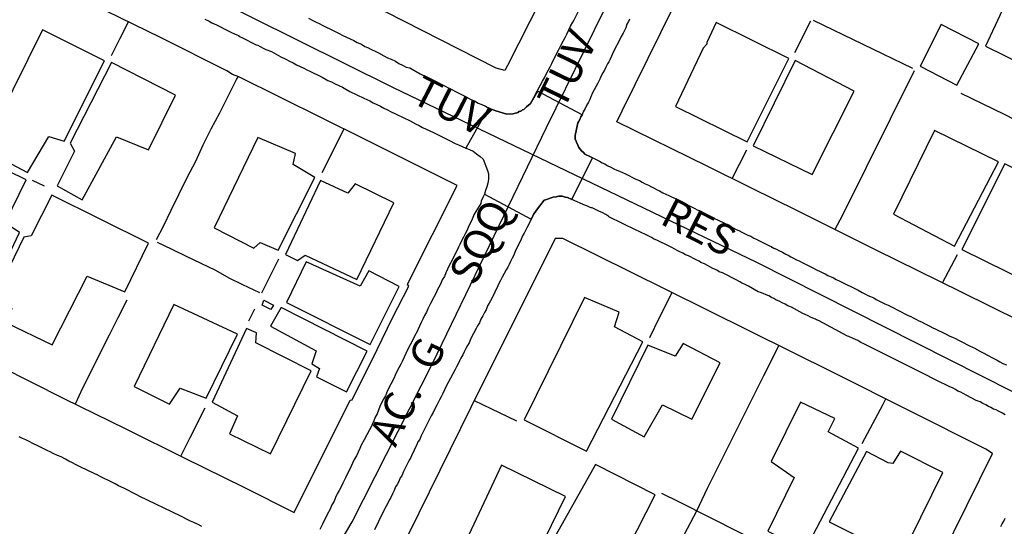
# Model space of a CAD drawing. Units: millimetres. Extents: x 185545 to 187957, y 1663200 to 1665975.
# Drawn here: x 185745 to 185827, y 1663360 to 1663402 of the extents above; entities that cross this region are included whole.
import ezdxf
from ezdxf.enums import TextEntityAlignment as Align

# ---------------------------------------------------------------- set-up
doc = ezdxf.new("R2010")
doc.units = ezdxf.units.MM
for name, color, linetype in [('V-CRUZAMENTO', 1, 'Continuous'), ('V-EDIFICACAO', 2, 'Continuous'), ('V-EIXO_DE_LOGRADOURO', 3, 'Continuous'), ('V-LOTE', 1, 'Continuous'), ('V-NOME_DOS_LOGRADOUROS', 7, 'Continuous'), ('V-QUADRA', 6, 'Continuous'), ('V-TESTADA', 5, 'Continuous')]:
    doc.layers.add(name, color=color, linetype=linetype)

msp = doc.modelspace()

# ---------------------------------------------------------------- linework, layer by layer
at = {"layer": 'V-CRUZAMENTO'}
msp.add_lwpolyline([(185791.45, 1663393.32), (185791.49, 1663393.39), (185791.6, 1663393.6), (185791.68, 1663393.81), (185791.79, 1663393.98), (185788.105, 1663395.94), (185787.526, 1663394.883), (185787.21, 1663394.63), (185786.98, 1663394.42), (185786.89, 1663394.38), (185786.83, 1663394.34), (185786.78, 1663394.32), (185786.718, 1663394.273), (185786.59, 1663394.25), (185786.51, 1663394.17), (185786.4, 1663394.15), (185786.07, 1663394.06), (185785.6, 1663394.02), (185784.69, 1663394.3), (185784.45, 1663394.4), (185784.16, 1663394.51), (185784.067, 1663394.562), (185782.21, 1663391.24), (185782.5, 1663391.13), (185782.8, 1663390.99), (185783.1, 1663390.77), (185783.39, 1663390.54), (185783.63, 1663390.31), (185784, 1663389.4), (185784.07, 1663389.1), (185784.09, 1663388.93), (185784.07, 1663388.64), (185784.02, 1663388.34), (185783.94, 1663388.04), (185783.83, 1663387.75), (185783.75, 1663387.45), (185787.599, 1663385.365), (185787.65, 1663385.46), (185787.8, 1663385.77), (185788.03, 1663386.11), (185788.67, 1663386.94), (185788.69, 1663386.94), (185788.95, 1663387.02), (185789.16, 1663387.11), (185789.42, 1663387.19), (185789.67, 1663387.23), (185789.88, 1663387.26), (185790.14, 1663387.26), (185790.39, 1663387.19), (185790.6, 1663387.15), (185790.96, 1663387), (185792.654, 1663390.427), (185792.02, 1663390.74), (185791.9, 1663390.86), (185791.75, 1663391.01), (185791.53, 1663391.29), (185791.43, 1663391.48), (185791.34, 1663391.73), (185791.28, 1663391.88), (185791.23, 1663391.95), (185791.21, 1663392.28)], close=True, dxfattribs=at)
at = {"layer": 'V-EDIFICACAO'}
for points in [[(185825.06, 1663399.65), (185829.71, 1663397.36), (185832.39, 1663402.76), (185830.87, 1663403.59), (185831.1, 1663404.49), (185827.99, 1663405.95), (185825.06, 1663399.65)], [(185802.86, 1663401.58), (185802.08, 1663399.94), (185802.09, 1663399.8), (185801.78, 1663399.46), (185799.5, 1663394.66), (185805.4, 1663391.75), (185808.85, 1663398.61), (185802.86, 1663401.58)], [(185821.41, 1663401.42), (185819.68, 1663397.99), (185822.7, 1663396.43), (185824.5, 1663399.83), (185821.41, 1663401.42)], [(185747.29, 1663400.98), (185742.4, 1663391.14), (185746.06, 1663389.22), (185747.83, 1663392.18), (185749.09, 1663391.81), (185752.4, 1663398.44), (185747.29, 1663400.98)], [(185749.57, 1663391.65), (185749.94, 1663390.97), (185748.51, 1663388.13), (185750.57, 1663386.97), (185753.39, 1663392.17), (185756.03, 1663391.09), (185758.26, 1663395.59), (185753, 1663398.28), (185749.57, 1663391.65)], [(185809.37, 1663398.45), (185805.9, 1663391.42), (185810.78, 1663389.06), (185814.24, 1663395.94), (185809.37, 1663398.45)], [(185820.86, 1663392.69), (185817.47, 1663385.8), (185822.49, 1663383.15), (185826.12, 1663390.1), (185820.86, 1663392.69)], [(185765.05, 1663392.12), (185761.45, 1663384.65), (185764.73, 1663382.98), (185765.24, 1663383.45), (185766.73, 1663382.81), (185769.76, 1663388.82), (185767.98, 1663389.87), (185768.17, 1663390.78), (185765.05, 1663392.12)], [(185741.39, 1663390.84), (185739.18, 1663386.78), (185739.81, 1663386.05), (185736.97, 1663380.58), (185739.88, 1663379.04), (185740.62, 1663380.09), (185742.98, 1663379.23), (185745.4, 1663384.27), (185744.23, 1663385.08), (185745.96, 1663388.62), (185741.39, 1663390.84)], [(185823.11, 1663382.88), (185828.73, 1663380.1), (185832.22, 1663387.18), (185826.66, 1663389.93), (185823.11, 1663382.88)], [(185773.08, 1663388.3), (185772.48, 1663387.52), (185770.22, 1663388.56), (185767.35, 1663382.47), (185768.34, 1663381.97), (185768.96, 1663382.42), (185773.21, 1663380.41), (185776.28, 1663386.73), (185773.08, 1663388.3)], [(185748.06, 1663387.35), (185748.06, 1663387.35), (185746.37, 1663384), (185745.75, 1663383.89), (185743.38, 1663379.01), (185744.77, 1663378.01), (185744.32, 1663376.83), (185748.1, 1663375.01), (185750.99, 1663380.67), (185754.1, 1663379.38), (185756.05, 1663383.41), (185748.06, 1663387.35)], [(185769.05, 1663381.87), (185767.43, 1663378.5), (185774.31, 1663375.05), (185776.7, 1663379.82), (185774.2, 1663381.11), (185773.49, 1663379.86), (185769.05, 1663381.87)], [(185766.35, 1663378.29), (185766.13, 1663377.93), (185765.41, 1663378.28), (185765.55, 1663378.69)], [(185791.99, 1663378.93), (185787.02, 1663368.84), (185792.15, 1663366.26), (185796.81, 1663375.27), (185794.48, 1663376.49), (185794.85, 1663377.7), (185791.99, 1663378.93)], [(185758.14, 1663378.35), (185754.87, 1663371.57), (185757.77, 1663370.13), (185758.66, 1663371.44), (185760.8, 1663370.61), (185763.39, 1663375.89), (185758.14, 1663378.35)], [(185766.97, 1663378.1), (185766.11, 1663376.56), (185769.87, 1663374.53), (185769.5, 1663373.45), (185770.13, 1663373.07), (185769.9, 1663372.38), (185772.36, 1663371.15), (185774.08, 1663374.49), (185766.97, 1663378.1)], [(185764.88, 1663375.19), (185764.96, 1663376.01), (185764.12, 1663376.36), (185761.28, 1663370.3), (185763.39, 1663369.15), (185762.72, 1663367.67), (185766.09, 1663366.02), (185769.45, 1663372.86), (185764.88, 1663375.19)], [(185797.21, 1663375), (185794.23, 1663368.88), (185796.91, 1663367.42), (185798.43, 1663370.08), (185800.85, 1663368.9), (185803.18, 1663373.52), (185800.14, 1663375.13), (185799.48, 1663374.08), (185797.21, 1663375)], [(185809.81, 1663370.28), (185807.38, 1663365.4), (185809.29, 1663364.09), (185807.11, 1663359.65), (185810.19, 1663358.09), (185814.58, 1663366.49), (185812.09, 1663367.84), (185812.2, 1663368.05), (185812.63, 1663368.94), (185809.81, 1663370.28)], [(185817.04, 1663365.28), (185815.24, 1663366.22), (185812.17, 1663360.42), (185817.59, 1663357.71), (185818.23, 1663358.97), (185818.81, 1663358.98), (185821.53, 1663364.5), (185818.05, 1663366.26), (185817.43, 1663365.24)], [(185785.16, 1663365.09), (185781.81, 1663358), (185784.33, 1663356.77), (185785.13, 1663357.82), (185787.56, 1663356.67), (185790.44, 1663362.52), (185785.16, 1663365.09)], [(185792.89, 1663365.16), (185792.89, 1663365.16), (185788.04, 1663356.49), (185790.36, 1663355.18), (185789.91, 1663353.97), (185792.68, 1663352.57), (185797.82, 1663362.64), (185792.89, 1663365.16)]]:
    msp.add_lwpolyline(points, close=True, dxfattribs=at)
at = {"layer": 'V-EIXO_DE_LOGRADOURO'}
for points in [[(185669.56, 1663448.91), (185714.48, 1663427.39), (185745.11, 1663411.69), (185776.16, 1663396.25), (185806.18, 1663381.83), (185832.62, 1663368.47)], [(185764.01, 1663345.37), (185772.84, 1663360.43), (185779.47, 1663373.48), (185788.86, 1663392.93), (185798.35, 1663412.25), (185805.7, 1663426.25), (185819.88, 1663419.35), (185834.06, 1663412.45)]]:
    msp.add_lwpolyline(points, dxfattribs=at)
at = {"layer": 'V-LOTE'}
for points in [[(185772.09, 1663437.78), (185779.53, 1663434.18), (185789, 1663429.46), (185798.85, 1663424.6), (185798.24, 1663423.45), (185792.08, 1663411.04), (185790.23, 1663407.12), (185785.65, 1663398.04), (185785.43, 1663397.62), (185784.72, 1663397.83), (185775.59, 1663402.46), (185766.2, 1663407.04), (185758.41, 1663410.93), (185749.67, 1663415.2)], [(185777.4, 1663380.01), (185781.49, 1663388.14), (185773.79, 1663391.99), (185763.49, 1663397.1), (185762.96, 1663397.29), (185762.49, 1663397.61), (185757.03, 1663400.35), (185751.45, 1663403.08), (185746.55, 1663405.52), (185740.72, 1663408.39)], [(185830.42, 1663375.73), (185823.02, 1663379.39), (185816.03, 1663382.83), (185809.5, 1663386.08), (185805.77, 1663387.93), (185802.16, 1663389.71), (185794.67, 1663393.41), (185795.1, 1663394.32), (185799.37, 1663402.93), (185801.07, 1663406.47)], [(185752.99, 1663398.88), (185753.68, 1663400.25), (185754.38, 1663401.65)], [(185809.35, 1663399.11), (185810.66, 1663401.72)], [(185810.86, 1663401.78), (185819.03, 1663397.82)], [(185819.17, 1663397.61), (185813.23, 1663385.66), (185812.63, 1663384.52)], [(185696.46, 1663396.8), (185697.29, 1663396.33), (185705.67, 1663392.19), (185713.56, 1663388.3), (185715, 1663387.59), (185717.42, 1663386.33), (185722.54, 1663383.81), (185727.62, 1663381.31), (185733.05, 1663378.6), (185738.28, 1663376), (185743.75, 1663373.27), (185749.06, 1663370.59), (185754.17, 1663368.09), (185759.03, 1663365.68), (185763.89, 1663363.27), (185768.05, 1663361.18), (185770.26, 1663365.62), (185772.46, 1663370), (185772.67, 1663370.46)], [(185756.69, 1663383.69), (185757.28, 1663384.79), (185757.92, 1663386.13), (185758.58, 1663387.47), (185759.24, 1663388.81), (185759.95, 1663390.15), (185760.56, 1663391.49), (185761.2, 1663392.82), (185761.92, 1663394.14), (185763.29, 1663396.9), (185763.44, 1663397.12)], [(185823.03, 1663395.75), (185826.59, 1663394.04), (185829.89, 1663392.32), (185833.23, 1663390.68), (185836.22, 1663389.29), (185836.94, 1663388.94)], [(185770.35, 1663389.23), (185771.71, 1663391.9), (185772.16, 1663392.8)], [(185804.17, 1663388.72), (185805.38, 1663391.1)], [(185746.45, 1663388.59), (185747.43, 1663388.13)], [(185765.21, 1663379.3), (185763.83, 1663379.96), (185762.68, 1663380.52), (185761.58, 1663381.13), (185760.38, 1663381.71), (185759.18, 1663382.29), (185757.98, 1663382.87), (185756.78, 1663383.46)], [(185821.4, 1663357.48), (185825.63, 1663366.06), (185825.08, 1663366.42), (185812.55, 1663372.7), (185798.7, 1663379.59), (185790.22, 1663383.77), (185789.57, 1663383.77), (185782.63, 1663369.84), (185776.63, 1663357.68), (185776.39, 1663357.02), (185789.42, 1663350.56), (185802.87, 1663343.8), (185812.25, 1663339.17), (185813.35, 1663341.27), (185814.38, 1663343.26), (185815.41, 1663345.25), (185818.81, 1663352.42)], [(185765.39, 1663379.31), (185766.79, 1663382.11)], [(185821.52, 1663380.13), (185822.75, 1663382.45)], [(185797.38, 1663375.63), (185798.17, 1663377.27), (185799.22, 1663379.33)], [(185754.25, 1663378.7), (185753.52, 1663377.25), (185752.79, 1663375.8), (185752.06, 1663374.35), (185751.33, 1663372.9), (185750.6, 1663371.45), (185750, 1663370.13)], [(185764.78, 1663377.95), (185764.28, 1663376.96)], [(185808.01, 1663374.96), (185806.74, 1663372.46), (185802.12, 1663363.18), (185801.24, 1663361.3), (185800.21, 1663359.39), (185799.35, 1663357.48), (185798.34, 1663355.57), (185797.4, 1663353.66), (185796.47, 1663351.75), (185795.54, 1663349.84), (185794.7, 1663348.11), (185794.62, 1663347.94)], [(185786.41, 1663368.73), (185784.31, 1663369.75), (185782.91, 1663370.41)], [(185814.89, 1663366.87), (185816.62, 1663370.12), (185816.84, 1663370.55)], [(185758.7, 1663365.84), (185759.47, 1663367.38), (185760.71, 1663369.83)], [(185809.82, 1663356.99), (185799.78, 1663362.07), (185798.36, 1663362.75)]]:
    msp.add_lwpolyline(points, dxfattribs=at)
at = {"layer": 'V-QUADRA'}
for points in [[(185769.23, 1663401.95), (185769.53, 1663401.78), (185769.82, 1663401.65), (185770.16, 1663401.48), (185770.35, 1663401.38), (185771.31, 1663400.91), (185771.77, 1663400.68), (185772.07, 1663400.53), (185772.37, 1663400.38), (185772.66, 1663400.25), (185772.96, 1663400.11), (185773.26, 1663399.94), (185773.6, 1663399.79), (185773.89, 1663399.62), (185774.19, 1663399.49), (185774.21, 1663399.47), (185775, 1663399.09), (185775.46, 1663398.85), (185775.76, 1663398.68), (185776.06, 1663398.56), (185776.4, 1663398.39), (185776.69, 1663398.22), (185776.99, 1663398.07), (185777.29, 1663397.92), (185777.58, 1663397.84), (185777.6, 1663397.84), (185778.45, 1663397.35), (185778.94, 1663397.11), (185779.28, 1663396.94), (185779.58, 1663396.8), (185779.92, 1663396.65), (185779.92, 1663396.65), (185780.21, 1663396.48), (185780.51, 1663396.35), (185780.81, 1663396.18), (185781.1, 1663396.03), (185781.29, 1663395.93), (185782.18, 1663395.48), (185782.63, 1663395.25), (185782.93, 1663395.12), (185783.22, 1663394.95), (185783.52, 1663394.82), (185783.82, 1663394.7), (185784.16, 1663394.51), (185784.45, 1663394.4), (185784.69, 1663394.3), (185785.6, 1663394.02), (185786.07, 1663394.06), (185786.4, 1663394.15), (185786.51, 1663394.17), (185786.59, 1663394.25), (185786.7, 1663394.27), (185786.74, 1663394.29), (185786.78, 1663394.32), (185786.83, 1663394.34), (185786.89, 1663394.38), (185786.98, 1663394.42), (185787.21, 1663394.63), (185787.51, 1663394.87), (185787.53, 1663394.89), (185788.1, 1663395.93), (185788.35, 1663396.4), (185788.54, 1663396.74), (185788.69, 1663397.03), (185788.84, 1663397.33), (185789.01, 1663397.63), (185789.16, 1663397.93), (185789.31, 1663398.22), (185789.39, 1663398.41), (185789.86, 1663399.3), (185790.07, 1663399.75), (185790.24, 1663400.05), (185790.41, 1663400.34), (185790.54, 1663400.64), (185790.71, 1663400.98), (185790.85, 1663401.28), (185791.04, 1663401.61), (185791.13, 1663401.8), (185791.74, 1663403.01)], [(185760.7, 1663401.86), (185761.04, 1663401.69), (185761.26, 1663401.57), (185761.66, 1663401.4), (185762.67, 1663400.87), (185762.82, 1663400.8), (185763.18, 1663400.63), (185763.46, 1663400.51), (185763.56, 1663400.44), (185763.61, 1663400.42), (185763.75, 1663400.36), (185764.91, 1663399.74), (185765.05, 1663399.71), (185765.24, 1663399.62), (185765.54, 1663399.45), (185765.73, 1663399.37), (185766.17, 1663399.2), (185766.94, 1663398.75), (185767.36, 1663398.56), (185767.66, 1663398.41), (185767.96, 1663398.26), (185768.25, 1663398.11), (185768.55, 1663397.96), (185768.85, 1663397.82), (185769.14, 1663397.67), (185769.29, 1663397.61), (185770.37, 1663397.07), (185770.37, 1663397.07), (185770.84, 1663396.82), (185771.14, 1663396.69), (185771.43, 1663396.52), (185771.73, 1663396.39), (185772.03, 1663396.25), (185772.32, 1663396.08), (185772.64, 1663395.91), (185773.81, 1663395.36), (185774.28, 1663395.12), (185774.57, 1663394.97), (185774.87, 1663394.82), (185775.17, 1663394.68), (185775.46, 1663394.53), (185775.76, 1663394.38), (185776.06, 1663394.23), (185776.35, 1663394.1), (185776.46, 1663394.04), (185777.63, 1663393.47), (185778.05, 1663393.23), (185778.35, 1663393.11), (185778.64, 1663392.94), (185778.94, 1663392.79), (185779.24, 1663392.66), (185779.53, 1663392.51), (185779.81, 1663392.37), (185780.85, 1663391.86), (185781.32, 1663391.6), (185781.61, 1663391.5), (185781.91, 1663391.37), (185782.21, 1663391.24), (185782.5, 1663391.13), (185782.8, 1663390.99), (185783.1, 1663390.77), (185783.39, 1663390.54), (185783.63, 1663390.31), (185784, 1663389.4), (185784.07, 1663389.1), (185784.09, 1663388.93), (185784.07, 1663388.64), (185784.02, 1663388.34), (185783.94, 1663388.04), (185783.83, 1663387.75), (185783.75, 1663387.45), (185783.6, 1663387.15), (185783.47, 1663386.86), (185783.44, 1663386.66), (185782.9, 1663385.8), (185782.73, 1663385.37), (185782.6, 1663385.07), (185782.44, 1663384.78), (185782.31, 1663384.48), (185782.14, 1663384.18), (185782.01, 1663383.89), (185781.84, 1663383.59), (185781.71, 1663383.29), (185781.59, 1663383.06), (185781.08, 1663382), (185780.84, 1663381.55), (185780.7, 1663381.26), (185780.57, 1663380.96), (185780.44, 1663380.66), (185780.27, 1663380.37), (185780.15, 1663380.07), (185779.98, 1663379.77), (185779.83, 1663379.48), (185779.81, 1663379.41), (185779.3, 1663378.42), (185779.08, 1663377.99), (185778.96, 1663377.7), (185778.81, 1663377.44), (185778.66, 1663377.14), (185778.53, 1663376.85), (185778.38, 1663376.55), (185778.24, 1663376.25), (185778.11, 1663375.96), (185778.09, 1663375.93), (185777.62, 1663375.02), (185777.41, 1663374.6), (185777.26, 1663374.3), (185777.13, 1663374.01), (185776.98, 1663373.71), (185776.86, 1663373.41), (185776.69, 1663373.11), (185776.52, 1663372.82), (185776.39, 1663372.52), (185776.29, 1663372.29), (185775.75, 1663371.25), (185775.59, 1663370.82), (185775.42, 1663370.53), (185775.25, 1663370.23), (185775.12, 1663369.93), (185775.01, 1663369.64), (185774.89, 1663369.34), (185774.74, 1663369.04), (185774.61, 1663368.75), (185774.48, 1663368.45), (185774.49, 1663368.43), (185773.83, 1663367.18), (185773.59, 1663366.75), (185773.46, 1663366.46), (185773.46, 1663366.46), (185773.34, 1663366.16), (185773.19, 1663365.86), (185773, 1663365.57), (185772.87, 1663365.27), (185772.79, 1663365.08), (185772.28, 1663364.04), (185772.07, 1663363.61), (185771.94, 1663363.32), (185771.77, 1663363.02), (185771.6, 1663362.72), (185771.47, 1663362.43), (185771.34, 1663362.13), (185771.17, 1663361.83), (185771.05, 1663361.54), (185770.9, 1663361.24), (185770.88, 1663361.22), (185770.58, 1663360.65), (185770.39, 1663360.22), (185770.18, 1663359.8)], [(185795.71, 1663401.87), (185795.63, 1663401.66), (185795.48, 1663401.44), (185795.39, 1663401.15), (185795.29, 1663400.94), (185795.18, 1663400.72), (185795.03, 1663400.43), (185794.93, 1663400.24), (185794.37, 1663399.15), (185794.23, 1663398.82), (185794.1, 1663398.56), (185794.01, 1663398.35), (185793.89, 1663398.18), (185793.76, 1663397.92), (185793.63, 1663397.65), (185793.5, 1663397.43), (185793.38, 1663397.18), (185793.25, 1663396.93), (185793.08, 1663396.59), (185792.66, 1663395.78), (185792.51, 1663395.47), (185792.42, 1663395.25), (185792.32, 1663395.02), (185792.17, 1663394.76), (185792.04, 1663394.51), (185791.89, 1663394.23), (185791.79, 1663393.98), (185791.68, 1663393.81), (185791.6, 1663393.6), (185791.49, 1663393.39), (185791.45, 1663393.32), (185791.21, 1663392.28), (185791.23, 1663391.95), (185791.28, 1663391.88), (185791.34, 1663391.73), (185791.43, 1663391.48), (185791.53, 1663391.29), (185791.75, 1663391.01), (185791.9, 1663390.86), (185792.02, 1663390.74), (185792.89, 1663390.31), (185793.23, 1663390.16), (185793.44, 1663390.03), (185793.66, 1663389.93), (185793.87, 1663389.8), (185794.17, 1663389.67), (185794.42, 1663389.52), (185794.67, 1663389.42), (185794.67, 1663389.42), (185794.89, 1663389.33), (185795.14, 1663389.23), (185795.37, 1663389.12), (185796.22, 1663388.67), (185796.54, 1663388.55), (185796.75, 1663388.42), (185797, 1663388.29), (185797.26, 1663388.17), (185797.52, 1663388.04), (185797.73, 1663387.93), (185797.94, 1663387.83), (185798.17, 1663387.7), (185798.45, 1663387.55), (185798.7, 1663387.44), (185798.96, 1663387.32), (185799.17, 1663387.23), (185799.36, 1663387.13), (185800.06, 1663386.77), (185800.4, 1663386.6), (185800.61, 1663386.49), (185800.82, 1663386.38), (185801.08, 1663386.26), (185801.29, 1663386.15), (185801.5, 1663386.05), (185801.76, 1663385.92), (185801.97, 1663385.81), (185802.18, 1663385.71), (185802.41, 1663385.58), (185802.67, 1663385.46), (185803.47, 1663385.07), (185803.79, 1663384.9), (185804.01, 1663384.79), (185804.26, 1663384.67), (185804.51, 1663384.52), (185804.73, 1663384.43), (185804.98, 1663384.31), (185805.24, 1663384.18), (185805.45, 1663384.07), (185805.7, 1663383.97), (185805.96, 1663383.82), (185806.1, 1663383.76), (185807.08, 1663383.25), (185807.29, 1663383.16), (185807.38, 1663383.12), (185807.4, 1663383.08), (185807.46, 1663383.06), (185807.61, 1663382.99), (185807.82, 1663382.89), (185808.03, 1663382.78), (185808.31, 1663382.65), (185808.59, 1663382.5), (185808.8, 1663382.4), (185809.01, 1663382.27), (185809.22, 1663382.17), (185809.48, 1663382.02), (185809.69, 1663381.93), (185809.88, 1663381.83), (185810.81, 1663381.36), (185811.17, 1663381.17), (185811.38, 1663381.08), (185811.64, 1663380.96), (185811.85, 1663380.87), (185812.06, 1663380.74), (185812.32, 1663380.62), (185812.53, 1663380.53), (185812.74, 1663380.4), (185813, 1663380.3), (185813.06, 1663380.26), (185814.57, 1663379.51), (185814.9, 1663379.32), (185815.16, 1663379.2), (185815.37, 1663379.09), (185815.58, 1663379.01), (185815.84, 1663378.88), (185816.05, 1663378.75), (185816.26, 1663378.65), (185816.49, 1663378.54), (185816.77, 1663378.39), (185817.03, 1663378.28), (185817.13, 1663378.22), (185818.11, 1663377.73), (185818.42, 1663377.56), (185818.68, 1663377.44), (185818.89, 1663377.35), (185819.1, 1663377.25), (185819.36, 1663377.1), (185819.57, 1663376.99), (185819.78, 1663376.91), (185820.04, 1663376.78), (185820.25, 1663376.67), (185820.46, 1663376.55), (185820.71, 1663376.42), (185820.9, 1663376.34), (185821.77, 1663375.91), (185822.11, 1663375.74), (185822.33, 1663375.65), (185822.58, 1663375.53), (185822.84, 1663375.4), (185823.05, 1663375.29), (185823.26, 1663375.17), (185823.26, 1663375.17), (185823.51, 1663375.04), (185823.73, 1663374.93), (185823.98, 1663374.81), (185824.24, 1663374.7), (185824.3, 1663374.66), (185825.27, 1663374.13), (185825.59, 1663373.96), (185825.8, 1663373.85), (185826.02, 1663373.75), (185826.23, 1663373.62), (185826.48, 1663373.49), (185826.78, 1663373.36)], [(185826.69, 1663369.25), (185826.46, 1663369.38), (185826.14, 1663369.55), (185825.95, 1663369.65), (185825.72, 1663369.72), (185825.51, 1663369.84), (185825.32, 1663369.93), (185825.08, 1663370.06), (185824.83, 1663370.18), (185824.62, 1663370.31), (185824.36, 1663370.4), (185824.3, 1663370.42), (185823.53, 1663370.84), (185823.22, 1663370.99), (185823.02, 1663371.1), (185822.79, 1663371.2), (185822.58, 1663371.33), (185822.33, 1663371.46), (185822.11, 1663371.54), (185821.9, 1663371.67), (185821.69, 1663371.78), (185821.44, 1663371.88), (185821.2, 1663371.99), (185819.64, 1663372.8), (185819.64, 1663372.8), (185815.14, 1663375.04), (185815.03, 1663375.09), (185814.78, 1663375.21), (185814.52, 1663375.36), (185814.14, 1663375.55), (185813.8, 1663375.7), (185813.69, 1663375.74), (185811.28, 1663377.02), (185811.13, 1663377.08), (185811.05, 1663377.12), (185810.83, 1663377.22), (185810.62, 1663377.31), (185810.43, 1663377.42), (185810.2, 1663377.52), (185810.01, 1663377.61), (185809.05, 1663378.11), (185808.76, 1663378.24), (185808.54, 1663378.37), (185808.29, 1663378.48), (185808.1, 1663378.58), (185807.78, 1663378.73), (185807.61, 1663378.84), (185807.4, 1663378.92), (185807.19, 1663379.05), (185806.97, 1663379.13), (185806.72, 1663379.26), (185806.51, 1663379.34), (185806.32, 1663379.39), (185805.51, 1663379.85), (185805.19, 1663380.02), (185804.98, 1663380.11), (185804.79, 1663380.21), (185804.56, 1663380.36), (185804.34, 1663380.45), (185804.11, 1663380.57), (185803.86, 1663380.7), (185803.58, 1663380.83), (185803.37, 1663380.94), (185803.11, 1663381.04), (185802.9, 1663381.17), (185802.65, 1663381.28), (185802.58, 1663381.3), (185801.88, 1663381.68), (185801.59, 1663381.8), (185801.44, 1663381.91), (185801.21, 1663382.02), (185800.99, 1663382.12), (185800.78, 1663382.23), (185800.57, 1663382.34), (185800.32, 1663382.44), (185800.1, 1663382.57), (185799.85, 1663382.69), (185799.64, 1663382.78), (185799.44, 1663382.91), (185799.19, 1663383.03), (185798.98, 1663383.14), (185798.02, 1663383.61), (185797.69, 1663383.76), (185797.51, 1663383.86), (185797.24, 1663384.01), (185796.98, 1663384.14), (185796.71, 1663384.26), (185796.5, 1663384.37), (185796.26, 1663384.48), (185794, 1663385.58), (185793.99, 1663385.62), (185793.93, 1663385.66), (185793.89, 1663385.69), (185793.84, 1663385.71), (185793.76, 1663385.75), (185793.44, 1663385.92), (185793.23, 1663386), (185793, 1663386.13), (185792.68, 1663386.28), (185792.62, 1663386.3), (185792.55, 1663386.32), (185792.47, 1663386.34), (185792.23, 1663386.45), (185792.07, 1663386.49), (185790.96, 1663387), (185790.6, 1663387.15), (185790.39, 1663387.19), (185790.14, 1663387.26), (185789.88, 1663387.26), (185789.67, 1663387.23), (185789.42, 1663387.19), (185789.16, 1663387.11), (185788.95, 1663387.02), (185788.69, 1663386.94), (185788.67, 1663386.94), (185788.03, 1663386.11), (185787.8, 1663385.77), (185787.65, 1663385.46), (185787.52, 1663385.22), (185787.38, 1663384.9), (185787.23, 1663384.65), (185787.14, 1663384.44), (185787.02, 1663384.23), (185786.89, 1663383.99), (185786.76, 1663383.74), (185786.76, 1663383.74), (185786.27, 1663382.7), (185786.13, 1663382.36), (185786.02, 1663382.15), (185785.89, 1663381.89), (185785.79, 1663381.64), (185785.66, 1663381.43), (185785.53, 1663381.19), (185785.38, 1663380.9), (185785.21, 1663380.6), (185785.06, 1663380.32), (185784.94, 1663380.07), (185784.86, 1663379.88), (185784.36, 1663378.84), (185784.13, 1663378.46), (185784, 1663378.22), (185783.88, 1663377.91), (185783.75, 1663377.67), (185783.6, 1663377.4), (185783.45, 1663377.12), (185783.33, 1663376.84), (185783.18, 1663376.59), (185783.07, 1663376.36), (185782.63, 1663375.53), (185782.48, 1663375.19), (185782.35, 1663374.96), (185782.2, 1663374.7), (185782.07, 1663374.43), (185781.95, 1663374.18), (185781.8, 1663373.92), (185781.69, 1663373.71), (185781.57, 1663373.45), (185781.44, 1663373.2), (185781.34, 1663372.97), (185780.74, 1663371.92), (185780.57, 1663371.55), (185780.44, 1663371.31), (185780.31, 1663370.99), (185780.17, 1663370.74), (185780.04, 1663370.49), (185779.93, 1663370.27), (185779.81, 1663370.04), (185779.66, 1663369.74), (185779.51, 1663369.43), (185779.36, 1663369.15), (185778.92, 1663368.28), (185778.75, 1663367.94), (185778.62, 1663367.69), (185778.51, 1663367.47), (185778.41, 1663367.22), (185778.26, 1663367.01), (185778.13, 1663366.71), (185778, 1663366.46), (185777.88, 1663366.2), (185777.79, 1663365.99), (185777.66, 1663365.74), (185777.54, 1663365.5), (185777.07, 1663364.57), (185776.92, 1663364.21), (185776.79, 1663364.04), (185776.67, 1663363.74), (185776.54, 1663363.49), (185776.41, 1663363.3), (185776.29, 1663363.02), (185776.16, 1663362.74), (185776.03, 1663362.43), (185775.95, 1663362.28), (185775.35, 1663361.13), (185775.18, 1663360.77), (185775.03, 1663360.52), (185774.95, 1663360.31), (185774.82, 1663360.07), (185774.67, 1663359.76)], [(185760.45, 1663360.03), (185760.07, 1663360.22), (185759.77, 1663360.37), (185759.51, 1663360.49), (185759.13, 1663360.68), (185758.86, 1663360.81), (185758.65, 1663360.92), (185755.33, 1663362.51), (185755.08, 1663362.64), (185754, 1663363.19), (185753.58, 1663363.4), (185753.28, 1663363.57), (185753.03, 1663363.69), (185752.75, 1663363.82), (185752.39, 1663363.99), (185752.11, 1663364.14), (185751.8, 1663364.29), (185751.61, 1663364.38), (185750.42, 1663364.97), (185750.02, 1663365.16), (185749.78, 1663365.29), (185749.46, 1663365.43), (185749.19, 1663365.58), (185748.83, 1663365.77), (185748.55, 1663365.9), (185748.19, 1663366.07), (185747.92, 1663366.2), (185747.79, 1663366.26), (185746.92, 1663366.69), (185746.5, 1663366.88), (185746.2, 1663367.05), (185745.94, 1663367.17), (185745.65, 1663367.3), (185745.39, 1663367.43)], [(185826.33, 1663360.05), (185826.44, 1663360.26), (185826.56, 1663360.48), (185826.69, 1663360.73)]]:
    msp.add_lwpolyline(points, dxfattribs=at)
at = {"layer": 'V-TESTADA'}
for points in [[(185772.09, 1663437.78), (185779.53, 1663434.18), (185789, 1663429.46), (185798.85, 1663424.6), (185798.24, 1663423.45), (185792.08, 1663411.04), (185790.23, 1663407.12), (185785.65, 1663398.04), (185785.43, 1663397.62), (185784.72, 1663397.83), (185775.59, 1663402.46), (185766.2, 1663407.04), (185758.41, 1663410.93), (185749.67, 1663415.2)], [(185777.4, 1663380.01), (185781.49, 1663388.14), (185773.79, 1663391.99), (185763.49, 1663397.1), (185762.96, 1663397.29), (185762.49, 1663397.61), (185757.03, 1663400.35), (185751.45, 1663403.08), (185746.55, 1663405.52), (185740.72, 1663408.39)], [(185830.42, 1663375.73), (185823.02, 1663379.39), (185816.03, 1663382.83), (185809.5, 1663386.08), (185805.77, 1663387.93), (185802.16, 1663389.71), (185794.67, 1663393.41), (185795.1, 1663394.32), (185799.37, 1663402.93), (185801.07, 1663406.47)], [(185696.46, 1663396.8), (185697.29, 1663396.33), (185705.67, 1663392.19), (185713.56, 1663388.3), (185715, 1663387.59), (185717.42, 1663386.33), (185722.54, 1663383.81), (185727.62, 1663381.31), (185733.05, 1663378.6), (185738.28, 1663376), (185743.75, 1663373.27), (185749.06, 1663370.59), (185754.17, 1663368.09), (185759.03, 1663365.68), (185763.89, 1663363.27), (185768.05, 1663361.18), (185770.26, 1663365.62), (185772.46, 1663370), (185772.67, 1663370.46)], [(185821.4, 1663357.48), (185825.63, 1663366.06), (185825.08, 1663366.42), (185812.55, 1663372.7), (185798.7, 1663379.59), (185790.22, 1663383.77), (185789.57, 1663383.77), (185782.63, 1663369.84), (185776.63, 1663357.68), (185776.39, 1663357.02), (185789.42, 1663350.56), (185802.87, 1663343.8), (185812.25, 1663339.17), (185813.35, 1663341.27), (185814.38, 1663343.26), (185815.41, 1663345.25), (185818.81, 1663352.42)], [(185772.67, 1663370.46), (185772.83, 1663370.47), (185774.89, 1663374.62), (185776.17, 1663377.23), (185777.5, 1663379.84), (185777.4, 1663380.01)]]:
    msp.add_lwpolyline(points, dxfattribs=at)

# ---------------------------------------------------------------- texts
at = {"layer": 'V-NOME_DOS_LOGRADOUROS'}
for s, rotation, p in [('TUV', 64, (185790.96, 1663393.91)), ('TUV', 333, (185777.18, 1663394.4)), ('SQQ', 64, (185783.67, 1663379.44)), ('RES', 333, (185797.75, 1663384.35)), ('G', 64, (185780.31, 1663372.36)), ('AC.', 64, (185777.1, 1663366.15))]:
    msp.add_text(s, height=2.5, rotation=rotation, dxfattribs=at).set_placement(p, align=Align.BOTTOM_LEFT)

doc.saveas('drawing.dxf')
